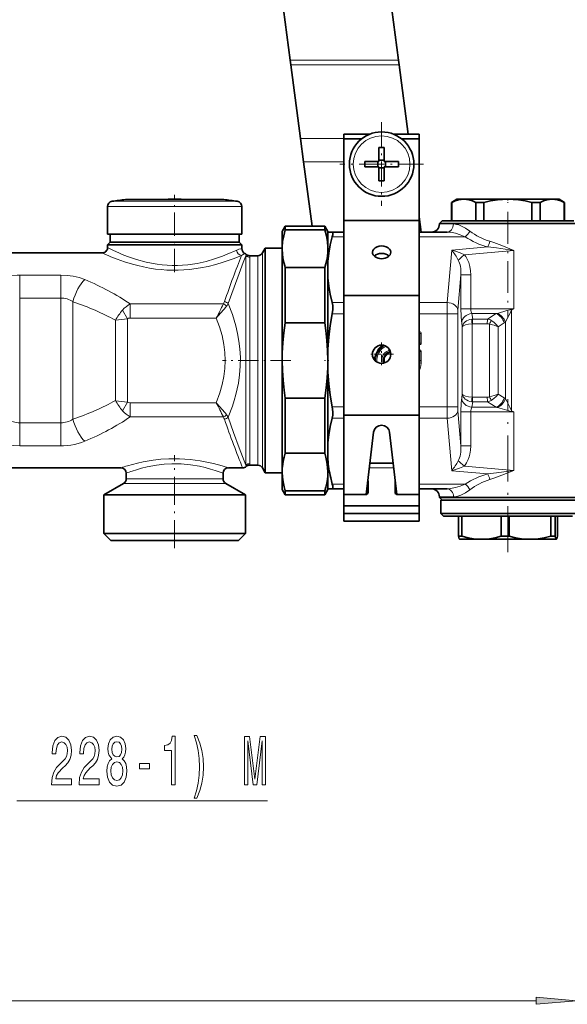
# Model space of a CAD drawing. Extents: x 0 to 420, y 0 to 297.
# Drawn here: x 246 to 280, y 81 to 142 of the extents above; entities that cross this region are included whole.
import ezdxf

# ---------------------------------------------------------------- set-up
doc = ezdxf.new("R2010")
doc.units = 0
doc.linetypes.add('DASHDOT', pattern=[18.5, 12, -3, 0.5, -3])

msp = doc.modelspace()

# ---------------------------------------------------------------- linework, layer by layer
at = {"color": 7, "lineweight": 35}
for p, q in [((264.528107, 176.638885), (269.358887, 139.945496)), ((262.634674, 139.945496), (257.844971, 176.326813)), ((262.67276, 139.65625), (262.634674, 139.945496)), ((269.358887, 139.945496), (269.396973, 139.65625)), ((263.275635, 135.076935), (262.67276, 139.65625)), ((269.963135, 135.355545), (269.396973, 139.65625)), ((263.466034, 133.630753), (263.275635, 135.076935)), ((265.973511, 135.055542), (265.973511, 135.355545)), ((267.588867, 135.355545), (265.973511, 135.355545)), ((267.06366, 135.055542), (265.973511, 135.055542)), ((265.973511, 129.998352), (265.973511, 135.055542)), ((270.640198, 135.355545), (269.024841, 135.355545)), ((270.640198, 135.055542), (269.550049, 135.055542)), ((270.640198, 130.436432), (270.640198, 135.355545)), ((270.640198, 129.998352), (270.640198, 135.055542)), ((268.140198, 134.526321), (268.140198, 133.793961)), ((268.473511, 134.526321), (268.473511, 133.655548)), ((263.466034, 133.630753), (263.991577, 129.63887)), ((267.269409, 133.655548), (268.140198, 133.655548)), ((267.269409, 133.32222), (268.140198, 133.32222)), ((268.07019, 133.32222), (268.07019, 133.655548)), ((268.140198, 133.655548), (268.140198, 133.793961)), ((268.140198, 133.72554), (268.473511, 133.72554)), ((268.140198, 132.451431), (268.140198, 133.32222)), ((268.140198, 133.252213), (268.473511, 133.252213)), ((269.344299, 133.655548), (268.473511, 133.655548)), ((268.473511, 133.32222), (268.473511, 133.183792)), ((269.344299, 133.32222), (268.473511, 133.32222)), ((268.543518, 133.32222), (268.543518, 133.655548)), ((268.473511, 132.451431), (268.473511, 133.183792)), ((251.306839, 130.851013), (251.306839, 129.138885)), ((254.014343, 131.293457), (252.429916, 131.293457)), ((252.802505, 131.293457), (254.683212, 131.293457)), ((258.144531, 131.293457), (254.014343, 131.293457)), ((256.263824, 131.293457), (256.932709, 131.293457)), ((258.51712, 131.293457), (256.932709, 131.293457)), ((259.640198, 130.851013), (259.640198, 129.138885)), ((272.973511, 131.305542), (272.640198, 131.113098)), ((272.640198, 131.113098), (272.652405, 131.113098)), ((272.640198, 131.113098), (272.640198, 129.972214)), ((272.652405, 131.113098), (272.652405, 129.972214)), ((272.973511, 131.305542), (273.397766, 131.305542)), ((273.397766, 131.305542), (274.622009, 131.305542)), ((274.143127, 131.113098), (274.143127, 129.972214)), ((274.143127, 131.113098), (274.462219, 131.113098)), ((274.462219, 131.113098), (274.649475, 131.113098)), ((274.622009, 131.305542), (276.140198, 131.305542)), ((274.649475, 131.113098), (274.649475, 129.972214)), ((276.140198, 131.305542), (278.882599, 131.305542)), ((277.63092, 131.113098), (277.63092, 129.972214)), ((277.63092, 131.113098), (278.137268, 131.113098)), ((278.137268, 131.113098), (278.137268, 129.972214)), ((278.882599, 131.305542), (279.306854, 131.305542)), ((279.306854, 131.305542), (279.640198, 131.113098)), ((279.62796, 131.113098), (279.62796, 129.972214)), ((279.62796, 131.113098), (279.640198, 131.113098)), ((279.640198, 131.113098), (279.640198, 129.972214)), ((270.640198, 130.436432), (270.640198, 129.729324)), ((270.764038, 129.272202), (270.640198, 130.212997)), ((262.140198, 129.305542), (262.332642, 129.638885)), ((262.332642, 129.400421), (262.332642, 129.638885)), ((264.781067, 129.638885), (262.332642, 129.638885)), ((264.781067, 129.400421), (264.781067, 129.638885)), ((264.973511, 129.305542), (264.781067, 129.638885)), ((265.973511, 125.331688), (265.973511, 129.998352)), ((270.640198, 129.998352), (265.973511, 129.998352)), ((270.640198, 125.331688), (270.640198, 129.998352)), ((270.640198, 129.272202), (270.640198, 129.729324)), ((272.056854, 129.972214), (271.890198, 129.805542)), ((271.890198, 129.805542), (272.410461, 129.805542)), ((271.890198, 129.772217), (271.890198, 129.805542)), ((272.556732, 129.972214), (272.056854, 129.972214)), ((272.410461, 129.805542), (280.390198, 129.805542)), ((280.223511, 129.972214), (272.556732, 129.972214)), ((251.306839, 129.138885), (259.130127, 129.138885)), ((251.473511, 129.138885), (251.473511, 128.638885)), ((259.130127, 129.138885), (259.640198, 129.138885)), ((259.473511, 129.138885), (259.473511, 128.638885)), ((262.140198, 128.326202), (262.140198, 129.305542)), ((262.332642, 129.400421), (264.781067, 129.400421)), ((264.973511, 129.272217), (264.973511, 129.305542)), ((264.973511, 128.326202), (264.973511, 129.272217)), ((264.973511, 129.272217), (265.246704, 129.272217)), ((265.973511, 129.272217), (265.246704, 129.272217)), ((272.367218, 129.272217), (270.640198, 129.272217)), ((251.473511, 128.638885), (251.306839, 128.472214)), ((251.81691, 128.472214), (251.306839, 128.472214)), ((251.306839, 128.305542), (251.306839, 128.472214)), ((251.963181, 128.638885), (251.473511, 128.638885)), ((259.640198, 128.472214), (251.81691, 128.472214)), ((258.983856, 128.638885), (251.963181, 128.638885)), ((259.473511, 128.638885), (258.983856, 128.638885)), ((259.473511, 128.638885), (259.640198, 128.472214)), ((259.640198, 128.24115), (259.640198, 128.472214)), ((262.141479, 128.328156), (262.140198, 128.233749)), ((262.140198, 128.233749), (262.140198, 128.326202)), ((264.973511, 128.233749), (264.972229, 128.328156)), ((264.973511, 128.233749), (264.973511, 128.326202)), ((243.306839, 127.972214), (250.973511, 127.972214)), ((260.128601, 127.80555), (260.633301, 127.80555)), ((260.921967, 127.972214), (261.095154, 128.272217)), ((261.095154, 128.272217), (261.095154, 115.191719)), ((262.140198, 128.272217), (261.095154, 128.272217)), ((262.140198, 121.30555), (262.140198, 128.233749)), ((264.973511, 127.454689), (264.973511, 128.233749)), ((264.973511, 126.422974), (264.973511, 127.454689)), ((262.332642, 127.067085), (264.781067, 127.067085)), ((262.332642, 123.638878), (262.332642, 127.067085)), ((264.781067, 123.638878), (264.781067, 127.067085)), ((264.973511, 122.03508), (264.973511, 126.422974)), ((265.973511, 117.904663), (265.973511, 125.331688)), ((270.640198, 125.331688), (265.973511, 125.331688)), ((270.640198, 117.904663), (270.640198, 125.331688)), ((262.332642, 123.638878), (264.781067, 123.638878)), ((264.973511, 121.305542), (264.973511, 122.03508)), ((262.140198, 114.377342), (262.140198, 121.30555)), ((264.973511, 120.576012), (264.973511, 121.305542)), ((264.973511, 116.188126), (264.973511, 120.576012)), ((262.332642, 118.972214), (264.781067, 118.972214)), ((262.332642, 115.544006), (262.332642, 118.972214)), ((264.781067, 115.544006), (264.781067, 118.972214)), ((265.973511, 112.985321), (265.973511, 117.904663)), ((270.640198, 117.904663), (265.973511, 117.904663)), ((270.640198, 111.326813), (270.640198, 117.904663)), ((267.355103, 112.990372), (267.809875, 116.859924)), ((268.803833, 116.859924), (269.258606, 112.990372)), ((264.973511, 115.156403), (264.973511, 116.188126)), ((262.332642, 115.544006), (264.781067, 115.544006)), ((261.095154, 115.191719), (261.095154, 114.338882)), ((264.973511, 114.377342), (264.973511, 115.156403)), ((269.030884, 114.928131), (267.582855, 114.928131)), ((270.640198, 114.928131), (270.640198, 114.635239)), ((242.140182, 114.638878), (252.140182, 114.638878)), ((252.473511, 113.963333), (252.473511, 114.305542)), ((258.473511, 113.963333), (258.473511, 114.305542)), ((258.806854, 114.638878), (259.687653, 114.638878)), ((260.128601, 114.805542), (260.633301, 114.805542)), ((260.921967, 114.638878), (261.095154, 114.338882)), ((262.140198, 114.338882), (261.095154, 114.338882)), ((262.140198, 113.305542), (262.140198, 114.377342)), ((264.973511, 114.284882), (264.973511, 114.377342)), ((264.973511, 113.338882), (264.973511, 114.284882)), ((270.640198, 113.928131), (270.640198, 114.635239)), ((252.306839, 113.674652), (251.090195, 112.972214)), ((258.640198, 113.674652), (259.856873, 112.972214)), ((267.473511, 113.10318), (267.473511, 113.810287)), ((269.140198, 113.10318), (269.140198, 113.810287)), ((270.640198, 113.928131), (270.640198, 113.456726)), ((262.140198, 113.305542), (262.332642, 112.972214)), ((262.332642, 113.210678), (264.781067, 113.210678)), ((262.332642, 112.972214), (262.332642, 113.210678)), ((264.973511, 113.305542), (264.781067, 112.972214)), ((264.781067, 112.972214), (264.781067, 113.210678)), ((264.973511, 113.305542), (264.973511, 113.338882)), ((264.973511, 113.338882), (265.246704, 113.338882)), ((265.973511, 113.338882), (265.246704, 113.338882)), ((270.640198, 112.985321), (270.640198, 113.456726)), ((272.367218, 113.338882), (270.640198, 113.338882)), ((251.090195, 112.972214), (251.62677, 112.972214)), ((251.090195, 110.572212), (251.090195, 112.972214)), ((251.62677, 112.972214), (259.856873, 112.972214)), ((259.856873, 110.572212), (259.856873, 112.972214)), ((264.781067, 112.972214), (262.332642, 112.972214)), ((267.306854, 112.985321), (265.973511, 112.985321)), ((265.973511, 112.278221), (265.973511, 112.985321)), ((269.306854, 112.985321), (270.640198, 112.985321)), ((270.640198, 112.278221), (270.640198, 112.985321)), ((271.890198, 112.805542), (271.890198, 112.838882)), ((272.410461, 112.805542), (271.890198, 112.805542)), ((272.056854, 112.638878), (271.890198, 112.805542)), ((272.383179, 112.638878), (271.973511, 112.638878)), ((271.973511, 111.805542), (271.973511, 112.638878)), ((280.306854, 112.638878), (272.383179, 112.638878)), ((280.390198, 112.805542), (272.410461, 112.805542)), ((270.640198, 112.278221), (265.973511, 112.278221)), ((265.973511, 111.806816), (265.973511, 112.278221)), ((270.640198, 111.806816), (270.640198, 112.278221)), ((270.640198, 111.806816), (265.973511, 111.806816)), ((265.973511, 111.326813), (265.973511, 111.806808)), ((270.640198, 111.326813), (265.973511, 111.326813)), ((272.383179, 111.805542), (271.973511, 111.805542)), ((272.140198, 111.638878), (271.973511, 111.805542)), ((277.869751, 111.638878), (272.140198, 111.638878)), ((277.941833, 111.805542), (272.383179, 111.805542)), ((273.067627, 110.397995), (273.067627, 111.638878)), ((273.286865, 110.397995), (273.286865, 111.638878)), ((275.723206, 110.397995), (275.723206, 111.638878)), ((276.205902, 110.397995), (276.205902, 111.638878)), ((280.140198, 111.638878), (277.869751, 111.638878)), ((280.306854, 111.805542), (277.941833, 111.805542)), ((278.795776, 110.397995), (278.795776, 111.638878)), ((279.059235, 110.397995), (279.059235, 111.638878)), ((279.212769, 110.397995), (279.212769, 111.638878)), ((251.62677, 110.572212), (251.090195, 110.572212)), ((251.523514, 110.138878), (251.090195, 110.572212)), ((252.007065, 110.138878), (251.523514, 110.138878)), ((259.856873, 110.572212), (251.62677, 110.572212)), ((259.423523, 110.138878), (252.007065, 110.138878)), ((259.423523, 110.138878), (259.856873, 110.572212)), ((273.286865, 110.397995), (273.067627, 110.397995)), ((273.140198, 110.205544), (273.135986, 110.20797)), ((273.140198, 110.205544), (274.505035, 110.205544)), ((274.505035, 110.205544), (277.500854, 110.205544)), ((275.964081, 110.397995), (275.723206, 110.397995)), ((276.205902, 110.397995), (275.964081, 110.397995)), ((277.500854, 110.205544), (278.693268, 110.205544)), ((278.693268, 110.205544), (279.135986, 110.205544)), ((278.976959, 110.397995), (278.795776, 110.397995)), ((278.976959, 110.397995), (279.059235, 110.397995)), ((279.135986, 110.205544), (279.140198, 110.205544)), ((279.140198, 110.205544), (279.144379, 110.20797))]:
    msp.add_line(p, q, dxfattribs=at)
at = {"color": 7, "lineweight": 13}
for p, q in [((262.634674, 139.945496), (269.358887, 139.945496)), ((262.67276, 139.65625), (269.396973, 139.65625)), ((263.275635, 135.076935), (265.973511, 135.076935)), ((263.466034, 133.630753), (265.973511, 133.630753)), ((251.306839, 130.851013), (259.130127, 130.851013)), ((251.590393, 131.180603), (258.881287, 131.180603)), ((258.881287, 131.180603), (259.356628, 131.180603)), ((259.130127, 130.851013), (259.640198, 130.851013)), ((271.890198, 129.772217), (272.410461, 129.772217)), ((272.410461, 129.772217), (272.764374, 129.772217)), ((265.973511, 128.979324), (265.246704, 128.979324)), ((272.72821, 128.979324), (270.640198, 128.979324)), ((273.496521, 128.979324), (272.72821, 128.979324)), ((272.655609, 128.149384), (274.885254, 128.344452)), ((259.908142, 127.888878), (259.894775, 127.802925)), ((259.894775, 127.802933), (259.894775, 114.808151)), ((260.130463, 127.706787), (260.130463, 114.904297)), ((260.633301, 115.601257), (260.633301, 127.80555)), ((260.921967, 115.454994), (260.921967, 127.972214)), ((272.371185, 124.898338), (272.655609, 128.149384)), ((273.448914, 127.861412), (276.51062, 128.129272)), ((276.51062, 124.498001), (276.51062, 128.129272)), ((248.414413, 126.601196), (245.865967, 126.601196)), ((245.865967, 126.601196), (245.865967, 125.179352)), ((248.414413, 126.601196), (248.414413, 125.179352)), ((273.035309, 124.426941), (273.226593, 126.613266)), ((273.226593, 126.613266), (273.226593, 124.498001)), ((273.832611, 126.613266), (273.226593, 126.613266)), ((273.832611, 126.613266), (273.832611, 124.498001)), ((248.414413, 125.179352), (245.865967, 125.179352)), ((245.865967, 125.179352), (245.865967, 117.43174)), ((248.414413, 125.179352), (248.414413, 117.431732)), ((249.158066, 124.951836), (249.158066, 117.659256)), ((258.495117, 124.812302), (252.709244, 124.812302)), ((252.709244, 123.930382), (252.709244, 124.812294)), ((265.973511, 124.898338), (265.246704, 124.898338)), ((272.371185, 124.898338), (270.640198, 124.898338)), ((252.246567, 124.428162), (252.542114, 123.895348)), ((265.973511, 124.191238), (265.246704, 124.191238)), ((272.36264, 124.191238), (270.640198, 124.191238)), ((272.36264, 124.191238), (273.026764, 124.191238)), ((272.36264, 118.419861), (272.36264, 124.191238)), ((273.026764, 118.419861), (273.026764, 124.191238)), ((273.832611, 124.498001), (273.226593, 124.498001)), ((276.51062, 124.498001), (273.832611, 124.498001)), ((273.95755, 123.872536), (273.905914, 124.20932)), ((275.412964, 124.20932), (273.905914, 124.20932)), ((275.412964, 124.20932), (274.874512, 123.872536)), ((276.34668, 124.473282), (276.51062, 124.498001)), ((276.368774, 124.423859), (276.34668, 124.473282)), ((276.368774, 124.423859), (276.51062, 124.498001)), ((276.368774, 124.423859), (276.368774, 118.187233)), ((251.798447, 118.808235), (251.798447, 123.802856)), ((252.542114, 118.715744), (252.542114, 123.895348)), ((258.057739, 123.930382), (252.709244, 123.930382)), ((273.307709, 123.391411), (273.270844, 123.631973)), ((273.913757, 123.582382), (273.913757, 119.028709)), ((274.859985, 123.583862), (273.943024, 123.583862)), ((274.874512, 123.872536), (273.95755, 123.872536)), ((274.999298, 123.557678), (274.999298, 119.053413)), ((275.913391, 123.631973), (275.528809, 123.391411)), ((275.988312, 123.684196), (275.988312, 118.926895)), ((270.640198, 123.094292), (270.653046, 123.094292)), ((270.640198, 122.999519), (270.653046, 123.012375)), ((270.640198, 123.012375), (270.653046, 123.012375)), ((270.640381, 122.954964), (270.660095, 122.964813)), ((270.653046, 123.012375), (270.653046, 123.094292)), ((270.660095, 122.964813), (270.680359, 122.985069)), ((270.660095, 122.396278), (270.660095, 122.964813)), ((270.680359, 122.376022), (270.680359, 122.985069)), ((270.680359, 122.985069), (270.762268, 122.985069)), ((270.762268, 122.376022), (270.762268, 122.985069)), ((273.307709, 123.391411), (273.307709, 119.219681)), ((275.528809, 123.391411), (275.528809, 119.219681)), ((270.640198, 122.361572), (270.653046, 122.348717)), ((270.653046, 122.348717), (270.640198, 122.348717)), ((270.653046, 122.2668), (270.640198, 122.2668)), ((270.640381, 122.406128), (270.660095, 122.396278)), ((270.653046, 122.348717), (270.653046, 122.2668)), ((270.660095, 122.396278), (270.680359, 122.376022)), ((270.680359, 122.376022), (270.762268, 122.376022)), ((268.751465, 122.040237), (268.751465, 121.922188)), ((268.823273, 121.922188), (268.751465, 121.922188)), ((268.779205, 121.845116), (268.751465, 121.922188)), ((268.797729, 121.830109), (268.779205, 121.845116)), ((268.797729, 121.830109), (268.815094, 121.778336)), ((270.640198, 121.960953), (270.653046, 121.960953)), ((270.640198, 121.86618), (270.653046, 121.879044)), ((270.640198, 121.879044), (270.653046, 121.879044)), ((270.640381, 121.821625), (270.660095, 121.831482)), ((270.653046, 121.879044), (270.653046, 121.960953)), ((270.660095, 121.831482), (270.680359, 121.851738)), ((270.660095, 121.831482), (270.660095, 121.305542)), ((270.680359, 121.851738), (270.680359, 121.305542)), ((270.680359, 121.851738), (270.762268, 121.851738)), ((270.762268, 121.851738), (270.762268, 121.305542)), ((270.660095, 121.305542), (270.640411, 121.305542)), ((270.660095, 121.305542), (270.680359, 121.305542)), ((270.680359, 121.305542), (270.762268, 121.305542)), ((273.270844, 118.979126), (273.307709, 119.219681)), ((275.913391, 118.979126), (275.528809, 119.219681)), ((252.542114, 118.715744), (252.246567, 118.182922)), ((252.709244, 118.68071), (252.709244, 117.798798)), ((252.709244, 118.68071), (258.057739, 118.68071)), ((273.905914, 118.401772), (273.95755, 118.738556)), ((274.859985, 119.027237), (273.943024, 119.027237)), ((274.874512, 118.738556), (273.95755, 118.738556)), ((275.412964, 118.401772), (274.874512, 118.738556)), ((265.973511, 118.419861), (265.246704, 118.419861)), ((272.36264, 118.419861), (270.640198, 118.419861)), ((272.36264, 118.419861), (273.026764, 118.419861)), ((273.226593, 115.997833), (273.035309, 118.184158)), ((273.832611, 118.113098), (273.226593, 118.113098)), ((273.226593, 118.113098), (273.226593, 115.997833)), ((273.832611, 118.113098), (273.832611, 115.997833)), ((276.51062, 118.113098), (273.832611, 118.113098)), ((275.412964, 118.401772), (273.905914, 118.401772)), ((276.368774, 118.187233), (276.34668, 118.13781)), ((276.51062, 118.113098), (276.34668, 118.13781)), ((276.51062, 118.113098), (276.368744, 118.18721)), ((276.51062, 118.113098), (276.51062, 114.481819)), ((245.865967, 117.43174), (248.414413, 117.43174)), ((245.865967, 116.009903), (245.865967, 117.43174)), ((248.414413, 116.009903), (248.414413, 117.431732)), ((252.709244, 117.798798), (258.495117, 117.798798)), ((265.973511, 117.712753), (265.246704, 117.712753)), ((272.371185, 117.712753), (270.640198, 117.712753)), ((272.655609, 114.461716), (272.371185, 117.712753)), ((245.865967, 116.009903), (248.414413, 116.009903)), ((260.633301, 115.601257), (260.633301, 114.805542)), ((273.832611, 115.997833), (273.226593, 115.997833)), ((260.921967, 115.454994), (260.921967, 114.638878)), ((259.894775, 114.808151), (259.908142, 114.722214)), ((269.065308, 114.635239), (267.548431, 114.635239)), ((272.655609, 114.461716), (274.885254, 114.266647)), ((273.448914, 114.74968), (276.51062, 114.481812)), ((252.694504, 113.674652), (252.306839, 113.674652)), ((252.840759, 113.963333), (252.473511, 113.963333)), ((258.640198, 113.674652), (252.694504, 113.674652)), ((258.473511, 113.963333), (252.840759, 113.963333)), ((265.973511, 113.631775), (265.246704, 113.631775)), ((272.72821, 113.631775), (270.640198, 113.631775)), ((273.496521, 113.631775), (272.72821, 113.631775)), ((271.890198, 112.838882), (272.410461, 112.838882)), ((272.410461, 112.838882), (272.764374, 112.838882)), ((245.680664, 93.964462), (261.231415, 93.964462)), ((81.797333, 81.565369), (277.899719, 81.565369))]:
    msp.add_line(p, q, dxfattribs=at)
at = {"color": 7, "linetype": 'DASHDOT', "lineweight": 13, "ltscale": 0.13}
for p, q in [((268.306854, 136.088882), (268.306854, 130.888885)), ((270.90686, 133.488876), (265.706848, 133.488876))]:
    msp.add_line(p, q, dxfattribs=at)
at = {"color": 7, "linetype": 'DASHDOT', "lineweight": 13, "ltscale": 0.119983}
msp.add_line((255.473511, 126.781242), (255.473511, 131.580551), dxfattribs=at)
at = {"color": 7, "linetype": 'DASHDOT', "lineweight": 13, "ltscale": 0.006071}
msp.add_line((276.140198, 131.335526), (276.140198, 131.092697), dxfattribs=at)
at = {"color": 7, "linetype": 'DASHDOT', "lineweight": 13, "ltscale": 0.164227}
msp.add_line((276.140198, 130.519638), (276.140198, 123.950577), dxfattribs=at)
at = {"color": 7, "linetype": 'DASHDOT', "lineweight": 13, "ltscale": 0.036833}
for p, q in [((268.306854, 122.425545), (268.306854, 120.952209)), ((269.043518, 121.688881), (267.57019, 121.688881))]:
    msp.add_line(p, q, dxfattribs=at)
at = {"color": 7, "linetype": 'DASHDOT', "lineweight": 13, "ltscale": 0.106062}
msp.add_line((262.686188, 121.305542), (258.443695, 121.305542), dxfattribs=at)
at = {"color": 7, "linetype": 'DASHDOT', "lineweight": 13, "ltscale": 0.006689}
msp.add_line((265.026184, 121.305542), (264.758606, 121.305542), dxfattribs=at)
at = {"color": 7, "linetype": 'DASHDOT', "lineweight": 13, "ltscale": 0.237475}
msp.add_line((276.140198, 109.405685), (276.140198, 118.904678), dxfattribs=at)
at = {"color": 7, "linetype": 'DASHDOT', "lineweight": 13, "ltscale": 0.144192}
msp.add_line((255.473511, 109.658241), (255.473511, 115.425903), dxfattribs=at)
at = {"color": 7, "lineweight": 35}
for points in [[(272.652405, 131.113098), (272.861145, 131.2034), (273.068787, 131.266495), (273.23349, 131.295731), (273.397766, 131.305542)], [(273.397766, 131.305542), (273.562073, 131.295731), (273.726746, 131.266495), (273.934387, 131.2034), (274.143127, 131.113098)], [(274.649475, 131.113098), (275.066956, 131.2034), (275.482239, 131.266495), (275.811584, 131.295731), (276.140198, 131.305542)], [(276.140198, 131.305542), (276.468781, 131.295731), (276.798157, 131.266495), (277.21344, 131.2034), (277.63092, 131.113098)], [(278.137268, 131.113098), (278.346008, 131.2034), (278.553619, 131.266495), (278.718323, 131.295731), (278.882599, 131.305542)], [(278.882599, 131.305542), (279.046906, 131.295731), (279.211609, 131.266495), (279.41922, 131.2034), (279.62796, 131.113098)], [(262.141479, 128.328156), (262.169464, 128.68483), (262.233582, 129.04213), (262.332642, 129.400421)], [(264.972229, 128.328156), (264.944244, 128.68483), (264.880127, 129.04213), (264.781067, 129.400421)], [(264.973511, 127.454689), (265.029419, 127.961258), (265.121033, 128.469376), (265.246704, 128.979324)], [(265.246704, 128.979324), (265.273804, 129.092636), (265.285461, 129.18428), (265.278931, 129.245895), (265.267792, 129.264114), (265.246704, 129.272217)], [(262.140198, 128.233749), (262.158356, 127.878662), (262.212524, 127.523048), (262.301758, 127.166534), (262.332642, 127.067085)], [(264.781067, 127.067085), (264.84964, 127.301102), (264.903503, 127.534676), (264.942169, 127.766891), (264.965576, 127.998825), (264.973511, 128.233749)], [(264.973511, 126.422974), (265.029419, 125.916405), (265.121033, 125.408287), (265.246704, 124.898338)], [(265.246704, 124.191238), (265.281921, 124.459526), (265.279175, 124.716293), (265.246704, 124.898338)], [(264.973511, 122.03508), (265.029419, 122.75148), (265.121033, 123.470062), (265.246704, 124.191238)], [(262.332642, 123.638878), (262.244629, 123.016335), (262.182861, 122.395294), (262.148132, 121.775398), (262.140198, 121.30555)], [(264.973511, 121.305542), (264.9599, 121.920868), (264.919128, 122.536888), (264.851807, 123.154144), (264.781067, 123.638878)], [(262.140198, 121.30555), (262.153839, 120.690224), (262.19458, 120.074203), (262.261902, 119.45694), (262.332642, 118.972214)], [(264.781067, 118.972214), (264.86908, 119.594757), (264.930878, 120.215797), (264.965576, 120.835693), (264.973511, 121.305542)], [(264.973511, 120.576012), (265.029419, 119.859619), (265.121033, 119.141029), (265.246704, 118.419861)], [(265.246704, 117.712753), (265.279846, 117.90213), (265.283875, 118.115662), (265.246704, 118.419861)], [(264.973511, 116.188126), (265.029419, 116.694687), (265.121033, 117.202805), (265.246704, 117.712753)], [(262.332642, 115.544006), (262.264099, 115.309998), (262.210205, 115.076416), (262.171539, 114.8442), (262.148132, 114.612267), (262.140198, 114.377342)], [(264.973511, 114.377342), (264.9599, 114.685005), (264.919128, 114.993011), (264.851807, 115.301643), (264.781067, 115.544006)], [(262.140198, 114.377342), (262.153839, 114.069679), (262.19458, 113.761673), (262.261902, 113.453041), (262.332642, 113.210678)], [(264.781067, 113.210678), (264.84964, 113.444687), (264.903503, 113.678268), (264.942169, 113.910484), (264.965576, 114.142418), (264.973511, 114.377342)], [(265.246704, 113.631775), (265.273804, 113.518456), (265.285461, 113.426804), (265.278931, 113.365189), (265.267792, 113.346985), (265.246704, 113.338882)], [(273.135986, 110.20797), (273.12854, 110.214157), (273.113434, 110.238251), (273.067627, 110.397995)], [(273.286865, 110.397995), (273.665863, 110.299408), (274.013977, 110.238251), (274.26181, 110.213623), (274.505035, 110.205544)], [(274.505035, 110.205544), (274.74826, 110.213623), (274.996094, 110.238251), (275.344208, 110.299408), (275.723206, 110.397995)], [(276.205902, 110.397995), (276.608795, 110.299408), (276.978821, 110.238251), (277.242279, 110.213623), (277.500854, 110.205544)], [(277.500854, 110.205544), (277.759399, 110.213623), (278.022827, 110.238251), (278.392883, 110.299408), (278.795776, 110.397995)], [(279.059235, 110.397995), (279.105042, 110.238251), (279.118958, 110.21553), (279.125793, 110.209129), (279.135986, 110.205544)], [(279.144379, 110.20797), (279.151825, 110.214157), (279.166931, 110.238251), (279.212769, 110.397995)]]:
    msp.add_lwpolyline(points, dxfattribs=at)
at = {"color": 7, "lineweight": 13}
for points in [[(273.774841, 129.33287), (273.500671, 129.516861), (273.223785, 129.659927), (273.085999, 129.712967), (272.94989, 129.750793), (272.764374, 129.772217)], [(273.496521, 128.979324), (273.187744, 129.102829), (272.879242, 129.197723), (272.576172, 129.257721), (272.367218, 129.272217)], [(276.51062, 128.129272), (275.427032, 128.282379), (274.885254, 128.344452)], [(276.51062, 128.129272), (275.766327, 128.433136), (275.2677, 128.616684), (275.017334, 128.697998)], [(251.524399, 127.736801), (251.90654, 127.58844), (252.355209, 127.430832), (252.85643, 127.277084), (253.19606, 127.186913), (253.550247, 127.105392), (253.916794, 127.034874), (254.293518, 126.97744), (254.638138, 126.93853), (254.987, 126.91259), (255.338211, 126.900276), (255.689957, 126.901886), (256.040527, 126.917366), (256.388214, 126.94632), (257.067932, 127.041466), (257.554291, 127.140038), (258.016876, 127.256516), (258.476471, 127.393311), (259.172485, 127.638252), (259.626587, 127.82106)], [(251.81691, 128.061722), (252.321396, 127.84668), (252.617126, 127.733444), (253.103943, 127.56881), (253.701782, 127.405624), (254.035995, 127.333969), (254.379761, 127.275414), (254.691147, 127.235878), (255.006821, 127.209091), (255.326416, 127.195732), (255.646805, 127.196304), (255.967667, 127.210884), (256.285797, 127.239113), (256.870972, 127.32634), (257.429596, 127.451202), (257.952606, 127.603416), (258.439087, 127.774132), (258.731995, 127.889793), (259.31897, 128.149002)], [(258.797394, 124.835114), (259.382751, 126.471268), (259.726257, 127.37487), (259.894775, 127.802925)], [(259.640198, 128.24115), (259.574768, 128.232529), (259.458923, 128.204041), (259.31897, 128.149002)], [(273.448914, 127.861412), (273.178162, 127.985527), (272.89801, 128.083832), (272.655609, 128.149384)], [(273.832611, 126.613266), (273.819397, 126.873734), (273.778198, 127.132927), (273.70578, 127.388), (273.598206, 127.632851), (273.529175, 127.749878), (273.448914, 127.861412)], [(244.378647, 126.324219), (244.577835, 126.399612), (244.785828, 126.463074), (245.008987, 126.516151), (245.238464, 126.556366), (245.701233, 126.59816), (245.865967, 126.601196)], [(248.414413, 126.601196), (248.805374, 126.584), (249.18866, 126.532249), (249.556534, 126.445656), (249.901733, 126.324211)], [(258.797394, 117.775986), (259.05835, 118.468597), (259.173096, 118.827705), (259.273865, 119.189438), (259.356201, 119.536209), (259.424561, 119.884796), (259.500732, 120.418663), (259.541931, 120.954651), (259.547424, 121.491486), (259.517151, 122.027901), (259.46048, 122.50415), (259.376648, 122.978073), (259.266846, 123.448822), (259.168274, 123.799355), (259.056671, 124.147408), (258.797394, 124.835114)], [(273.226593, 124.498001), (273.235107, 124.069771), (273.259064, 123.723946), (273.270844, 123.631973)], [(275.483154, 124.22673), (276.076965, 124.400589), (276.250916, 124.451141), (276.34668, 124.473282)], [(275.988312, 123.684204), (276.101532, 123.900024), (276.28949, 124.282089), (276.327606, 124.357552), (276.354279, 124.404564), (276.368774, 124.423859)], [(258.057739, 118.68071), (258.280365, 119.299644), (258.42157, 119.803307), (258.524109, 120.306038), (258.586182, 120.80793), (258.606781, 121.305763), (258.586151, 121.803574), (258.524597, 122.301971), (258.41272, 122.843918), (258.256042, 123.386871), (258.057739, 123.930382)], [(275.528809, 123.391411), (275.281799, 123.484276), (274.999298, 123.557678)], [(275.528809, 123.391411), (275.413513, 123.541702), (275.269806, 123.677811), (275.106812, 123.791214)], [(270.762268, 122.985069), (270.759552, 123.012138), (270.743286, 123.050835), (270.686829, 123.089966), (270.653046, 123.094292)], [(270.653046, 122.2668), (270.680115, 122.269516), (270.718811, 122.285767), (270.757935, 122.342247), (270.762268, 122.376022)], [(270.762268, 121.851738), (270.759552, 121.878807), (270.743286, 121.917496), (270.686829, 121.956635), (270.653046, 121.960953)], [(275.528809, 119.219681), (275.281799, 119.126816), (274.999298, 119.053413)], [(275.528809, 119.219681), (275.413513, 119.069389), (275.269806, 118.933273), (275.106812, 118.819885)], [(273.270844, 118.979126), (273.242249, 118.680748), (273.226593, 118.113098)], [(276.368774, 118.187233), (276.348022, 118.21666), (276.329254, 118.25042), (276.253662, 118.402222), (276.065125, 118.782494), (275.988312, 118.926895)], [(276.34668, 118.13781), (276.248596, 118.160591), (276.073669, 118.211487), (275.483154, 118.384361)], [(259.894775, 114.808151), (259.479431, 115.881256), (259.129272, 116.833252), (258.797394, 117.775986)], [(245.865967, 116.009903), (245.474976, 116.027092), (245.09169, 116.078842), (244.723816, 116.165436), (244.378647, 116.28688)], [(249.901733, 116.28688), (249.702515, 116.211487), (249.494553, 116.148018), (249.271378, 116.09494), (249.041916, 116.054726), (248.579117, 116.012932), (248.414413, 116.009903)], [(273.448914, 114.74968), (273.579437, 114.944099), (273.678619, 115.151253), (273.736877, 115.318077), (273.780304, 115.487869), (273.819916, 115.74234), (273.832611, 115.997833)], [(252.548233, 114.767303), (253.160446, 114.931137), (253.529892, 115.012589), (254.137192, 115.116837), (254.621506, 115.172791), (255.120499, 115.204697), (255.779724, 115.206345), (256.429657, 115.162827), (257.051147, 115.079895), (257.569, 114.980721), (257.884033, 114.907425), (258.40979, 114.764038), (258.806854, 114.638878)], [(252.840759, 114.438553), (253.104813, 114.524452), (253.41832, 114.615494), (253.770691, 114.703285), (254.353027, 114.813446), (254.818542, 114.869308), (255.297684, 114.896339), (255.887146, 114.88681), (256.463379, 114.832031), (257.008575, 114.739532), (257.373627, 114.656059), (257.704651, 114.56588), (257.991699, 114.476837), (258.473511, 114.305542)], [(272.655609, 114.461716), (272.898438, 114.527405), (273.138062, 114.609856), (273.448914, 114.74968)], [(276.51062, 114.481812), (275.427032, 114.328712), (274.885254, 114.266647)], [(276.51062, 114.481812), (275.766327, 114.177956), (275.2677, 113.994415), (275.017334, 113.913101)], [(273.496521, 113.631775), (273.187744, 113.508263), (272.879242, 113.413361), (272.576172, 113.353371), (272.367218, 113.338882)], [(273.774841, 113.278214), (273.500671, 113.094223), (273.223785, 112.951157), (273.085999, 112.898117), (272.94989, 112.860298), (272.764374, 112.838882)]]:
    msp.add_lwpolyline(points, dxfattribs=at)
for points in [[(247.838211, 94.964462), (249.075378, 94.964462), (249.075378, 95.33622), (248.09758, 95.33622), (248.152039, 95.539383), (248.245407, 95.707977), (248.53331, 96.014893), (248.68634, 96.144577), (248.857529, 96.33046), (248.979416, 96.546593), (249.049438, 96.801636), (249.075378, 97.091263), (249.031296, 97.454376), (248.909378, 97.739677), (248.722641, 97.921234), (248.48143, 97.986076), (248.232437, 97.91259), (248.043106, 97.709419), (247.921204, 97.385208), (247.8797, 96.95726), (247.8797, 96.896736), (248.115723, 96.896736), (248.115723, 96.93132), (248.139084, 97.225266), (248.209106, 97.441406), (248.320633, 97.579735), (248.46846, 97.627289), (248.618896, 97.584061), (248.730423, 97.47599), (248.80304, 97.307404), (248.828979, 97.095581), (248.810837, 96.896736), (248.761551, 96.728149), (248.678543, 96.581177), (248.564438, 96.451492), (248.411392, 96.313164), (248.157227, 96.045151), (247.978271, 95.75985), (247.871933, 95.414032), (247.838211, 94.977432)], [(249.549606, 94.964462), (250.786758, 94.964462), (250.786758, 95.33622), (249.80896, 95.33622), (249.863419, 95.539383), (249.956787, 95.707977), (250.24469, 96.014893), (250.39772, 96.144577), (250.568909, 96.33046), (250.690796, 96.546593), (250.760818, 96.801636), (250.786758, 97.091263), (250.742676, 97.454376), (250.620773, 97.739677), (250.434021, 97.921234), (250.19281, 97.986076), (249.943832, 97.91259), (249.754501, 97.709419), (249.632584, 97.385208), (249.59108, 96.95726), (249.59108, 96.896736), (249.827103, 96.896736), (249.827103, 96.93132), (249.850464, 97.225266), (249.920486, 97.441406), (250.032028, 97.579735), (250.179855, 97.627289), (250.330276, 97.584061), (250.441818, 97.47599), (250.51442, 97.307404), (250.540359, 97.095581), (250.522217, 96.896736), (250.472946, 96.728149), (250.389938, 96.581177), (250.275818, 96.451492), (250.122787, 96.313164), (249.868607, 96.045151), (249.689651, 95.75985), (249.583313, 95.414032), (249.549606, 94.977432)], [(251.57222, 96.581177), (251.439941, 96.460136), (251.349167, 96.29155), (251.292099, 96.079735), (251.273941, 95.824692), (251.315445, 95.439964), (251.434753, 95.141693), (251.629272, 94.951492), (251.893845, 94.878006), (252.155777, 94.951492), (252.350327, 95.141693), (252.46962, 95.439964), (252.513718, 95.824692), (252.492966, 96.079735), (252.438492, 96.29155), (252.345139, 96.460136), (252.215454, 96.581177), (252.319199, 96.684921), (252.3918, 96.827576), (252.435913, 97.000488), (252.451477, 97.212296), (252.409973, 97.519218), (252.301025, 97.76561), (252.12468, 97.925552), (251.893845, 97.986076), (251.6604, 97.925552), (251.484024, 97.76561), (251.372498, 97.519218), (251.333603, 97.212296), (251.346573, 97.000488), (251.390671, 96.827576)], [(255.269913, 94.964462), (255.505936, 94.964462), (255.505936, 97.986076), (255.329575, 97.986076), (255.282883, 97.722382), (255.189514, 97.545151), (255.04686, 97.441406), (254.849747, 97.406822), (254.849747, 97.099907), (255.269913, 97.099907)], [(256.841248, 94.130165), (257.028015, 94.605667), (257.160278, 95.076851), (257.238098, 95.565323), (257.264038, 96.084061), (257.238098, 96.598465), (257.160278, 97.091263), (257.028015, 97.562439), (256.841248, 98.037949), (256.677856, 98.037949), (256.82309, 97.579735), (256.926849, 97.095581), (256.989075, 96.594147), (257.012451, 96.084061), (256.989075, 95.573975), (256.926849, 95.068207), (256.820496, 94.588379), (256.677856, 94.130165)], [(259.802368, 94.964462), (260.002075, 94.964462), (260.002075, 97.687805), (260.339233, 94.964462), (260.562286, 94.964462), (260.896881, 97.687805), (260.896881, 94.964462), (261.099182, 94.964462), (261.099182, 97.964462), (260.782745, 97.964462), (260.450775, 95.318924), (260.121368, 97.964462), (259.802368, 97.964462)], [(251.580002, 97.177719), (251.600754, 97.36792), (251.66301, 97.514893), (251.761551, 97.605667), (251.893845, 97.640251), (252.023514, 97.605667), (252.12207, 97.514893), (252.184326, 97.36792), (252.207657, 97.177719), (252.184326, 96.983192), (252.12207, 96.831894), (252.023514, 96.732468), (251.893845, 96.702209), (251.761551, 96.736794), (251.66301, 96.831894), (251.600754, 96.983192)], [(251.522934, 95.833336), (251.54628, 96.062439), (251.621506, 96.235352), (251.73822, 96.347748), (251.893845, 96.38665), (252.04686, 96.347748), (252.163574, 96.235352), (252.238785, 96.062439), (252.264725, 95.833336), (252.238785, 95.586937), (252.163574, 95.401062), (252.04686, 95.280022), (251.893845, 95.241119), (251.73822, 95.280022), (251.621506, 95.401062), (251.54628, 95.586937)], [(253.291382, 95.954376), (253.919052, 95.954376), (253.919052, 96.295876), (253.291382, 96.295876)], [(277.899719, 81.347473), (280.390198, 81.565369), (277.899719, 81.783257)]]:
    msp.add_lwpolyline(points, close=True, dxfattribs=at)
at = {"color": 7, "lineweight": 35}
for centre, radius in [((268.306854, 133.488876), 2), ((268.306854, 121.688881), 0.566667)]:
    msp.add_circle(centre, radius, dxfattribs=at)
at = {"color": 7, "lineweight": 13}
msp.add_circle((268.306854, 133.488876), 1.754386, dxfattribs=at)
at = {"color": 7, "lineweight": 35}
for centre, radius, start, end in [((268.306854, 124.717613), 9.810129, 89.026543, 90.973462), ((277.078125, 133.488876), 9.810129, 179.026539, 180.973461), ((259.535583, 133.488876), 9.810129, 359.026541, 0.973459), ((268.306854, 142.260147), 9.810129, 269.026538, 270.973457), ((251.640182, 130.851013), 0.333333, 98.5893, 180.000005), ((255.473511, 105.472214), 26.000001, 96.722534, 98.5893), ((255.473511, 105.472069), 25.833478, 90.000009, 91.753073), ((255.473511, 105.472069), 25.833478, 88.246925, 89.999996), ((255.473511, 105.472214), 26.000001, 81.410705, 83.277471), ((259.306854, 130.851013), 0.333333, 0, 81.410705), ((271.390198, 129.772217), 0.5, 269.999997, 360), ((250.973511, 128.305542), 0.333333, 269.999997, 0.000002), ((259.973511, 128.24115), 0.333333, 179.999995, 244.608913), ((259.687653, 127.638878), 0.333333, 48.590379, 64.608911), ((260.128601, 128.138885), 0.333333, 228.590384, 269.999997), ((260.633301, 128.138885), 0.333333, 269.999997, 329.999999), ((272.522888, 115.736298), 7.571738, 184.39249, 193.105461), ((252.140182, 114.305542), 0.333334, 0.000067, 89.999962), ((258.806854, 114.305542), 0.333333, 90.000003, 179.999991), ((259.687653, 114.972214), 0.333333, 269.999997, 311.409635), ((260.128601, 114.472214), 0.333333, 89.999989, 131.409616), ((260.633301, 114.472214), 0.333333, 29.999997, 90.000003), ((252.140182, 113.963333), 0.333333, 299.999998, 0), ((258.806854, 113.963333), 0.333333, 180.000005, 239.999997), ((273.758484, 116.002373), 8.8357, 192.969131, 195.562991), ((271.390198, 112.838882), 0.5, 360, 90.000003), ((279.135681, 110.222206), 0.016672, 271.064394, 301.410835)]:
    msp.add_arc(centre, radius, start, end, dxfattribs=at)
at = {"color": 7, "lineweight": 13}
for centre, radius, start, end in [((276.140198, 132.925705), 4.750038, 236.182235, 254.680744), ((276.214966, 132.571823), 4.054986, 233.00673, 252.820774), ((257.467896, 142.405518), 15.827094, 245.774225, 247.943056), ((257.547729, 140.704422), 13.880924, 243.281985, 245.61573), ((260.26825, 126.957405), 1.075777, 114.007967, 126.610452), ((257.579773, 127.70874), 2.550704, 359.955717, 2.175081), ((269.485504, 125.632751), 4.047818, 27.973294, 38.444604), ((248.421631, 123.870651), 1.308422, 55.739524, 90.316329), ((253.598099, 123.272751), 1.777914, 119.999689, 139.473433), ((208.344971, 149.129822), 55.734859, 333.11951, 334.1315), ((233.691238, 145.268188), 32.388756, 318.791269, 320.53611), ((257.910553, 125.175735), 0.688341, 328.129326, 341.074879), ((258.305023, 124.298096), 0.548253, 44.469722, 69.712148), ((258.472473, 124.475777), 0.484791, 47.877365, 79.397343), ((258.034973, 125.229568), 0.858442, 320.38045, 332.64437), ((298.354889, 124.240356), 25.992164, 178.549409, 180.108281), ((255.481613, 121.635986), 4.273358, 139.202424, 149.530845), ((275.923462, 124.207558), 2.896601, 175.656223, 180.322858), ((275.097046, 125.63356), 1.458851, 282.505773, 285.346449), ((255.518845, 96.898911), 27.160013, 96.292219, 97.873162), ((273.98233, 123.213158), 0.659844, 92.153718, 97.2321), ((273.942963, 123.293755), 0.290105, 89.989143, 95.780972), ((274.865082, 123.224068), 0.359707, 68.086099, 90.814168), ((274.780853, 123.232285), 0.647042, 59.749177, 81.678578), ((277.874512, 122.379753), 3.106989, 152.979394, 157.721813), ((275.426666, 124.409821), 0.917589, 302.036201, 307.740764), ((268.973511, 121.305542), 1.118038, 122.242382, 177.959991), ((268.973511, 121.305542), 1.063428, 119.045566, 181.156797), ((268.973511, 121.305542), 1.043171, 117.956288, 182.246062), ((268.973511, 121.305542), 0.961256, 113.982825, 186.219524), ((268.973511, 121.305542), 0.655411, 109.806014, 196.133257), ((268.973511, 121.305542), 0.573496, 109.806014, 197.312762), ((268.973511, 121.305542), 0.553239, 108.526952, 197.464898), ((268.973511, 121.305542), 0.498629, 108.526959, 197.520837), ((268.70816, 121.952644), 0.128918, 303.450224, 339.981187), ((268.788177, 121.897636), 0.067959, 278.051752, 328.910215), ((268.770569, 121.91449), 0.143223, 288.102321, 309.453363), ((268.973511, 121.305542), 1.788744, 338.70959, 359.999999), ((268.973511, 121.305542), 1.706829, 347.545937, 360), ((268.973511, 121.305542), 1.686572, 351.188294, 360), ((255.481567, 120.975082), 4.273311, 210.469155, 220.797712), ((255.517944, 145.70517), 27.152953, 262.126654, 263.708007), ((208.34137, 93.479446), 55.738891, 25.868565, 26.880479), ((233.68988, 97.34169), 32.390586, 39.463979, 41.20872), ((273.98233, 119.397934), 0.659845, 262.76794, 267.846316), ((273.942963, 119.317337), 0.290107, 264.218966, 270.010748), ((274.865082, 119.387024), 0.359705, 269.185784, 291.913956), ((274.780853, 119.378799), 0.647042, 278.321408, 300.250837), ((277.874512, 120.231339), 3.106988, 202.278187, 207.020606), ((275.426392, 118.200867), 0.91808, 52.26082, 57.962392), ((253.598099, 119.338417), 1.777973, 220.528302, 240.001281), ((298.374786, 118.370529), 26.01207, 179.89135, 181.449033), ((275.92334, 118.403534), 2.896513, 179.67706, 184.343845), ((275.097076, 116.977638), 1.45874, 74.653476, 77.49437), ((245.858749, 118.74044), 1.308422, 235.73953, 270.316331), ((248.421616, 118.740456), 1.308441, 269.683992, 304.260295), ((258.305023, 118.313004), 0.548253, 290.287879, 315.530349), ((257.910645, 117.435371), 0.688265, 18.925611, 31.872545), ((258.472473, 118.135315), 0.484791, 280.602732, 312.122628), ((258.035034, 117.381538), 0.858385, 27.356977, 39.621589), ((257.583099, 114.902496), 2.547366, 357.818775, 0.040553), ((269.48584, 116.978104), 4.047399, 321.554965, 332.02736), ((256.194702, 102.469475), 12.827058, 106.515728, 108.426671), ((256.224365, 104.523651), 10.476356, 108.842794, 110.97912), ((276.140198, 109.685394), 4.750028, 105.319222, 123.817779), ((276.214905, 110.039246), 4.054986, 107.17855, 126.992601)]:
    msp.add_arc(centre, radius, start, end, dxfattribs=at)
for centre, major_axis, ratio, start_param, end_param in [((272.367218, 129.772217), (0, 0.5), 0.79431, 3.141592654, 4.71238898), ((273.496521, 129.33287), (-0.278276, -0.415405), 0.486315, 0.94286253, 1.885734227), ((274.885254, 128.697998), (-0.132099, -0.482239), 0.255433, 0.820327435, 1.640653549), ((259.145172, -687.967346), (-6.820534, -823.688171), 0.054944, 3.280656196, 3.303924052), ((259.626587, 128.149002), (0.133404, -0.305481), 0.910128, 4.334074181, 5.835800797), ((260.130463, 128.035065), (0.333334, 0), 0.984806, 3.926990817, 4.71238898), ((273.507019, 127.86142), (0.521477, 0.415344), 0.054425, 1.639024072, 2.554015114), ((272.541962, 126.379028), (-0.194288, -1.42627), 0.461174, 1.798185761, 2.571614372), ((249.901733, 124.951836), (-0.541546, -1.576233), 0.426493, 3.819720432, 4.857883579), ((241.169861, 118.626633), (15.386713, 0.00853), 0.607346, 0.722461306, 0.967001083), ((240.465103, 118.658188), (15.341486, -0.016464), 0.498431, 0.74013525, 0.968920598), ((272.371185, 124.426941), (-0.664129, 0.058105), 0.705758, 3.264927704, 4.774056453), ((273.934967, 123.631973), (0.65897, 0.101013), 0.866, 1.482538828, 2.96640156), ((273.979218, 124.498001), (0, -0.333328), 0.439813, 4.712394702, 5.759588064), ((275.442017, 123.631973), (0.353525, -0.565216), 0.646682, 1.186426121, 2.4300261), ((275.516907, 123.684204), (0.407936, -0.527283), 0.620348, 1.123330669, 2.311285095), ((253.116821, 123.491394), (0.636032, -0.344391), 0.428015, 2.472704787, 2.874916785), ((273.971832, 123.391411), (0.666641, 0.018448), 0.28957, 1.650043872, 3.046313203), ((273.971863, 123.391411), (0.663839, 0.06604), 0.721804, 1.608380558, 3.004642654), ((273.94281, 123.582382), (0.03363, -0.331635), 0.086714, 3.667425068, 4.70359575), ((273.972076, 123.583862), (0, 0.333328), 0.087156, 0.523598776, 1.570794642), ((274.889038, 123.583862), (0, 0.333328), 0.087156, 0.523598776, 1.570796327), ((270.632782, 122.964813), (0.023571, -0.023575), 0.710565, 0.953015048, 1.931220028), ((270.599487, 122.931519), (-0.082443, -0.082443), 0.285903, 2.523820922, 3.759364264), ((270.632782, 122.396278), (-0.023571, -0.023575), 0.710565, 1.210372636, 2.188577612), ((270.599487, 122.429573), (0.082443, -0.082443), 0.285903, 5.665413576, 6.900956917), ((270.632782, 121.831482), (0.023571, -0.023575), 0.710565, 0.953015048, 1.931220028), ((270.599487, 121.798187), (-0.082443, -0.082443), 0.285903, 2.523820922, 3.759364264), ((273.971832, 119.219681), (0.666641, -0.018448), 0.28957, 3.236872104, 4.633141435), ((273.971863, 119.219681), (0.663839, -0.06604), 0.721804, 3.278542654, 4.674804749), ((240.417282, 123.978806), (15.392897, -0.007004), 0.498527, 5.316502287, 5.544762751), ((253.116638, 119.119843), (0.635885, 0.344513), 0.428225, 3.408273147, 3.810454326), ((273.934967, 118.979126), (0.65897, -0.101013), 0.866, 3.316783723, 4.800646504), ((273.94281, 119.028709), (-0.03363, -0.331635), 0.086715, 4.721182221, 5.757352879), ((273.972076, 119.027237), (0, -0.333328), 0.087156, 4.712390572, 5.759586532), ((274.889038, 119.027237), (0, -0.333328), 0.087156, 4.71238898, 5.759586532), ((275.442017, 118.979126), (0.353525, 0.565216), 0.646682, 3.85315764, 5.096752951), ((275.516907, 118.926895), (-0.407936, -0.527283), 0.620348, 0.830307514, 2.018261961), ((272.371185, 118.184158), (-0.664129, -0.058105), 0.705758, 1.509128832, 3.018257664), ((273.979218, 118.113098), (-0.000002, -0.333328), 0.43981, 3.66519176, 4.712397869), ((249.901733, 117.659256), (0.541546, -1.576233), 0.426493, 4.566894382, 5.605057596), ((241.17778, 123.980988), (15.378954, -0.003403), 0.607408, 5.315704415, 5.560314949), ((259.072906, 227.609116), (6.539742, -120.404419), 0.129666, 5.856302226, 5.922834747), ((272.541962, 116.23204), (0.194275, -1.426239), 0.46118, 0.569990403, 1.343426506), ((260.130463, 114.576035), (0.333334, 0), 0.984807, 1.570796327, 2.35619449), ((273.507019, 114.74968), (0.521475, -0.415344), 0.054426, 3.729173516, 4.644161755), ((274.885254, 113.913094), (0.132099, -0.482239), 0.255433, 1.500939129, 2.321265193), ((272.367218, 112.838882), (0, 0.5), 0.79431, 4.71238898, 6.283185307), ((273.496521, 113.278214), (0.278276, -0.415405), 0.486315, 1.255858457, 2.198730241)]:
    msp.add_ellipse(centre, major_axis=major_axis, ratio=ratio, start_param=start_param, end_param=end_param, dxfattribs=at)
at = {"color": 7, "lineweight": 35}
for centre, major_axis, ratio, start_param, end_param in [((268.306854, 128.018082), (0.566668, 0), 0.707107, 0, 3.141592654), ((268.306854, 128.018082), (0.566668, 0), 0.707107, 3.141592654, 6.283185307), ((268.306854, 127.546684), (-0.566668, 0), 0.707107, 3.770467479, 5.654310481), ((268.306854, 116.80835), (-0.5, 0), 0.939693, 3.25158256, 6.173195401), ((267.306854, 113.810287), (0.166666, 0), 0.707107, 0, 0.44197637), ((269.306854, 113.810287), (0.166666, 0), 0.707107, 2.699627344, 3.141592654), ((267.306854, 113.10318), (0.166666, 0), 0.707107, 4.71238898, 6.283185307), ((267.306854, 113.338882), (-0.166666, 0), 0.707107, 3.141592654, 4.06561141), ((269.306854, 113.338882), (-0.166666, 0), 0.707107, 5.35917681, 6.283185307), ((269.306854, 113.10318), (0.166666, 0), 0.707107, 3.141592654, 4.71238898)]:
    msp.add_ellipse(centre, major_axis=major_axis, ratio=ratio, start_param=start_param, end_param=end_param, dxfattribs=at)
at = {"color": 7, "lineweight": 13}
msp.add_solid([(277.899719, 81.347473), (280.390198, 81.565369), (277.899719, 81.347473), (277.899719, 81.783257)], dxfattribs=at)

doc.saveas('drawing.dxf')
